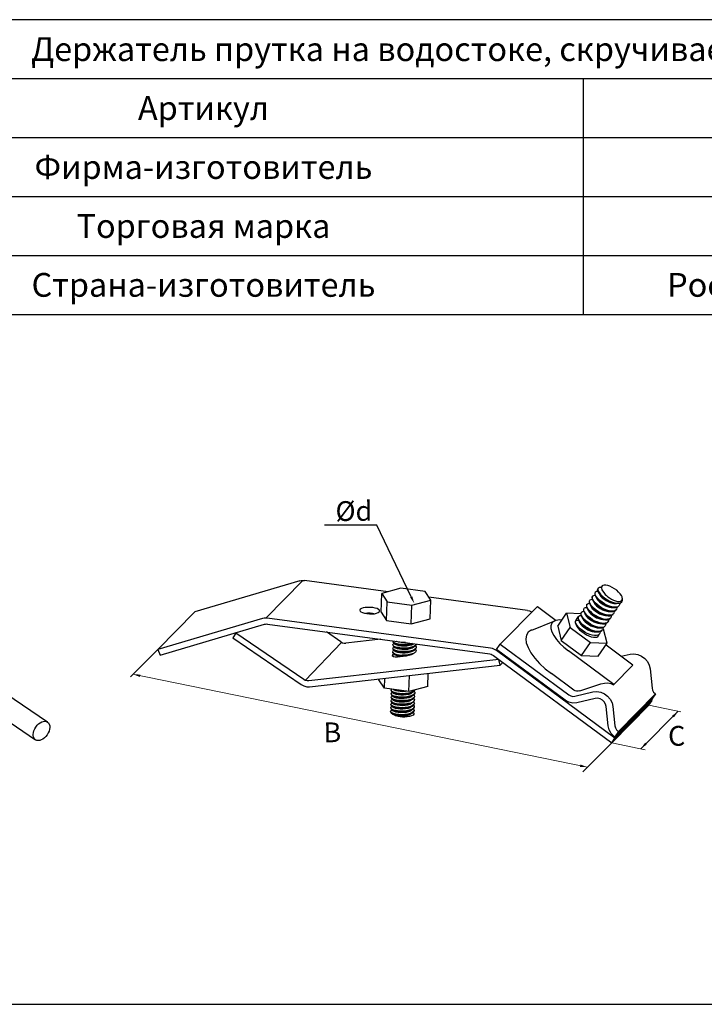
# Model space of a CAD drawing. Units: millimetres. Extents: x 291277 to 312277, y 184040 to 213740.
# Drawn here: x 297003 to 304203, y 196623 to 206974 of the extents above; entities that cross this region are included whole.
import ezdxf
from ezdxf import colors
from ezdxf.entities.mleader import LeaderData, LeaderLine
from ezdxf.math import Vec2, Vec3

# ---------------------------------------------------------------- set-up
doc = ezdxf.new("R2010")
doc.units = ezdxf.units.MM
doc.header["$MEASUREMENT"] = 0
doc.layers.add('Кабели силовая сеть 1', color=7, linetype='Continuous', lineweight=25, true_color=0x000000)
doc.layers.add('Сноски', color=7, linetype='Continuous', lineweight=5, true_color=0x000000)
doc.styles.add('ISOCPEUR', font='isocpeui.ttf', dxfattribs={"height": 250})
doc.styles.add('Time New Rom', font='times.ttf', dxfattribs={"width": 0.75})

msp = doc.modelspace()

# ---------------------------------------------------------------- linework, layer by layer
at = {"layer": 'Кабели силовая сеть 1', "lineweight": 30, "ltscale": 100}
for p, q in [((308610, 206974), (294944, 206974)), ((294944, 206354), (308610, 206354)), ((302929, 206354), (302929, 203876)), ((294944, 205735), (308610, 205735)), ((294944, 205115), (308610, 205115)), ((294944, 204496), (308610, 204496)), ((292044, 203876), (311510, 203876)), ((294680, 201369), (297296, 199591)), ((294547, 201186), (297169, 199404)), ((299948, 201074), (298846, 200749)), ((299590, 200683), (299981, 201078)), ((300877, 200959), (299998, 201077)), ((300804, 200745), (300811, 200942)), ((301010, 200996), (300811, 200942)), ((300811, 200942), (300869, 200853)), ((301268, 200961), (301010, 200996)), ((301326, 200872), (301268, 200961)), ((300862, 200657), (300869, 200853)), ((300869, 200853), (301127, 200818)), ((301120, 200622), (301127, 200818)), ((301127, 200818), (301326, 200872)), ((302344, 200763), (301307, 200902)), ((301320, 200676), (301326, 200872)), ((298846, 200749), (298456, 200353)), ((300804, 200745), (300862, 200657)), ((302056, 200410), (302447, 200805)), ((302447, 200805), (302645, 200659)), ((302661, 200598), (302755, 200734)), ((302904, 200726), (302755, 200734)), ((302755, 200734), (302793, 200585)), ((299557, 200678), (298456, 200353)), ((298479, 200294), (299578, 200618)), ((301953, 200367), (299607, 200682)), ((299608, 200620), (301948, 200306)), ((300862, 200657), (301120, 200622)), ((301120, 200622), (301320, 200676)), ((302388, 200557), (302631, 200655)), ((302851, 200658), (302854, 200661)), ((299277, 200526), (299245, 200477)), ((299281, 200530), (299277, 200526)), ((299990, 200037), (299277, 200526)), ((300380, 200433), (300228, 200537)), ((302661, 200598), (302699, 200449)), ((302699, 200449), (302793, 200585)), ((302793, 200585), (303006, 200427)), ((303086, 200494), (303098, 200512)), ((303144, 200567), (303136, 200573)), ((303182, 200418), (303144, 200567)), ((299245, 200477), (299962, 199984)), ((300388, 200428), (300006, 200028)), ((300801, 200460), (300433, 200419)), ((302018, 200354), (302056, 200410)), ((302056, 200410), (302779, 199875)), ((302699, 200449), (302912, 200291)), ((302912, 200291), (303006, 200427)), ((303006, 200427), (303182, 200418)), ((303083, 200491), (303086, 200495)), ((303088, 200282), (303182, 200418)), ((298456, 200353), (298479, 200294)), ((300938, 200307), (300936, 200306)), ((303263, 199419), (302016, 200341)), ((302741, 199820), (302018, 200354)), ((303251, 199986), (302774, 200338)), ((303452, 200189), (303169, 200399)), ((303328, 200281), (303423, 200303)), ((302043, 200248), (300043, 200023)), ((300924, 200292), (300926, 200286)), ((300926, 200286), (300935, 200277)), ((301985, 200291), (302043, 200248)), ((302043, 200248), (303229, 199371)), ((302056, 200187), (302043, 200248)), ((302085, 200217), (302056, 200187)), ((302912, 200291), (303088, 200282)), ((300051, 199961), (302056, 200187)), ((301295, 199964), (301300, 200102)), ((302829, 199926), (302595, 200099)), ((303451, 200187), (303249, 199983)), ((303452, 200189), (303251, 199986)), ((303451, 200187), (303452, 200189)), ((303633, 200148), (303653, 199945)), ((300779, 200033), (300780, 200043)), ((300838, 199945), (300779, 200033)), ((300838, 199945), (300842, 200050)), ((301096, 199910), (301102, 200079)), ((302895, 199917), (303116, 199992)), ((303249, 199983), (303251, 199986)), ((301096, 199910), (300838, 199945)), ((301295, 199964), (301096, 199910)), ((302840, 199862), (303032, 199907)), ((303299, 199491), (303690, 199887)), ((303690, 199887), (303651, 199831)), ((303686, 199890), (303690, 199887)), ((303055, 199838), (302863, 199793)), ((303261, 199435), (303651, 199831)), ((303653, 199815), (303263, 199419)), ((303620, 199766), (303653, 199815)), ((303653, 199815), (303643, 199822)), ((303192, 199550), (303172, 199752)), ((303620, 199766), (303229, 199371)), ((303242, 199752), (303262, 199549)), ((303299, 199491), (303261, 199435)), ((303295, 199494), (303299, 199491)), ((303229, 199371), (303263, 199419)), ((303261, 199435), (303256, 199438)), ((292044, 196623), (311510, 196623))]:
    msp.add_line(p, q, dxfattribs=at)
at = {"layer": 'Кабели силовая сеть 1', "lineweight": 25, "ltscale": 100}
for p, q in [((303055, 200950), (303058, 200956)), ((303057, 200918), (303069, 200892)), ((303058, 200956), (303060, 200959)), ((303070, 200905), (303060, 200922)), ((303087, 200999), (303084, 200992)), ((303086, 200961), (303099, 200935)), ((303090, 201002), (303087, 200999)), ((303122, 201009), (303114, 201009)), ((303338, 200907), (303331, 200921)), ((302966, 200822), (302969, 200828)), ((302969, 200828), (302972, 200831)), ((302996, 200865), (302999, 200871)), ((302998, 200833), (303010, 200807)), ((302999, 200871), (303001, 200874)), ((303011, 200820), (303001, 200837)), ((303025, 200907), (303028, 200914)), ((303027, 200876), (303040, 200850)), ((303028, 200914), (303031, 200917)), ((303040, 200862), (303030, 200879)), ((303252, 200838), (303281, 200836)), ((303261, 200843), (303285, 200840)), ((303308, 200815), (303304, 200811)), ((302907, 200737), (302910, 200743)), ((302910, 200743), (302913, 200746)), ((302937, 200779), (302940, 200786)), ((302939, 200748), (302951, 200722)), ((302940, 200786), (302942, 200789)), ((302951, 200736), (302941, 200752)), ((302968, 200791), (302981, 200764)), ((302982, 200776), (302972, 200793)), ((303163, 200710), (303192, 200708)), ((303193, 200753), (303222, 200751)), ((303222, 200795), (303251, 200793)), ((303243, 200722), (303246, 200726)), ((303249, 200729), (303245, 200726)), ((303272, 200764), (303275, 200768)), ((303278, 200772), (303275, 200768)), ((303302, 200807), (303305, 200811)), ((302854, 200661), (302877, 200695)), ((302854, 200661), (302880, 200662)), ((302878, 200694), (302881, 200700)), ((302880, 200663), (302892, 200636)), ((302881, 200700), (302883, 200703)), ((302893, 200649), (302883, 200666)), ((302909, 200705), (302922, 200679)), ((302922, 200692), (302912, 200709)), ((303104, 200625), (303133, 200623)), ((303134, 200668), (303163, 200665)), ((303184, 200636), (303187, 200640)), ((303190, 200644), (303186, 200640)), ((303213, 200679), (303216, 200683)), ((303219, 200687), (303216, 200683)), ((303045, 200540), (303074, 200538)), ((303075, 200582), (303104, 200580)), ((303101, 200516), (303098, 200512)), ((303125, 200551), (303128, 200555)), ((303131, 200559), (303127, 200555)), ((303154, 200594), (303157, 200598)), ((303160, 200602), (303157, 200598)), ((300931, 200394), (300928, 200402)), ((300932, 200431), (300929, 200439)), ((300943, 200422), (300932, 200431)), ((300933, 200412), (300940, 200417)), ((300935, 200423), (300954, 200407)), ((300941, 200418), (300940, 200417)), ((300961, 200415), (300943, 200422)), ((301143, 200410), (301148, 200413)), ((301174, 200410), (301169, 200399)), ((301169, 200394), (301175, 200406)), ((301175, 200406), (301175, 200407)), ((300925, 200329), (300926, 200325)), ((300926, 200320), (300925, 200324)), ((300929, 200358), (300926, 200366)), ((300926, 200361), (300928, 200354)), ((300926, 200325), (300933, 200316)), ((300932, 200312), (300926, 200320)), ((300928, 200398), (300930, 200390)), ((300928, 200354), (300933, 200349)), ((300940, 200349), (300929, 200358)), ((300930, 200390), (300934, 200386)), ((300942, 200386), (300931, 200394)), ((300932, 200375), (300938, 200380)), ((300932, 200312), (300950, 200296)), ((300933, 200349), (300952, 200333)), ((300933, 200316), (300948, 200308)), ((300934, 200386), (300953, 200370)), ((300939, 200344), (300937, 200343)), ((300940, 200381), (300938, 200380)), ((300958, 200341), (300940, 200349)), ((300960, 200378), (300942, 200386)), ((301118, 200302), (301089, 200296)), ((301143, 200310), (301118, 200302)), ((301153, 200315), (301143, 200310)), ((301168, 200362), (301155, 200352)), ((301169, 200399), (301156, 200388)), ((301161, 200351), (301168, 200357)), ((301162, 200388), (301169, 200394)), ((301165, 200355), (301170, 200349)), ((301166, 200391), (301171, 200386)), ((301174, 200374), (301168, 200362)), ((301168, 200357), (301173, 200369)), ((301170, 200349), (301173, 200339)), ((301171, 200386), (301174, 200376)), ((301173, 200369), (301174, 200371)), ((301174, 200376), (301174, 200374)), ((300913, 199879), (300910, 199887)), ((300910, 199882), (300913, 199874)), ((300914, 199916), (300911, 199924)), ((300911, 199919), (300914, 199911)), ((300925, 199907), (300914, 199916)), ((300914, 199911), (300918, 199907)), ((300916, 199897), (300922, 199901)), ((300918, 199907), (300937, 199891)), ((300924, 199902), (300922, 199901)), ((300944, 199900), (300925, 199907)), ((300933, 199932), (300938, 199928)), ((301152, 199884), (301138, 199873)), ((301153, 199921), (301139, 199910)), ((301145, 199909), (301153, 199916)), ((301150, 199913), (301151, 199912)), ((301151, 199879), (301157, 199891)), ((301157, 199893), (301152, 199884)), ((301156, 199927), (301153, 199921)), ((301153, 199916), (301158, 199925)), ((301157, 199897), (301157, 199893)), ((301157, 199891), (301157, 199892)), ((301158, 199925), (301158, 199927)), ((300907, 199809), (300910, 199801)), ((300911, 199805), (300908, 199813)), ((300912, 199842), (300909, 199850)), ((300910, 199801), (300914, 199797)), ((300922, 199796), (300911, 199805)), ((300923, 199833), (300912, 199842)), ((300912, 199786), (300918, 199791)), ((300924, 199870), (300913, 199879)), ((300913, 199874), (300917, 199870)), ((300913, 199823), (300919, 199828)), ((300914, 199860), (300921, 199864)), ((300914, 199797), (300933, 199781)), ((300915, 199834), (300934, 199818)), ((300917, 199870), (300935, 199855)), ((300920, 199792), (300918, 199791)), ((300921, 199829), (300919, 199828)), ((300923, 199865), (300921, 199864)), ((300941, 199789), (300922, 199796)), ((300942, 199826), (300923, 199833)), ((300942, 199863), (300924, 199870)), ((301149, 199810), (301136, 199799)), ((301150, 199847), (301137, 199836)), ((301142, 199799), (301149, 199805)), ((301143, 199835), (301150, 199842)), ((301144, 199872), (301151, 199879)), ((301146, 199802), (301151, 199797)), ((301147, 199839), (301152, 199835)), ((301153, 199785), (301148, 199773)), ((301148, 199768), (301153, 199779)), ((301149, 199876), (301153, 199871)), ((301155, 199822), (301149, 199810)), ((301149, 199805), (301155, 199817)), ((301156, 199859), (301150, 199847)), ((301150, 199842), (301156, 199854)), ((301151, 199797), (301154, 199787)), ((301152, 199835), (301155, 199823)), ((301153, 199871), (301156, 199860)), ((301154, 199787), (301153, 199785)), ((301153, 199779), (301153, 199782)), ((301155, 199823), (301155, 199822)), ((301155, 199817), (301155, 199818)), ((301156, 199860), (301156, 199859)), ((301156, 199854), (301156, 199855)), ((300906, 199695), (300904, 199703)), ((300908, 199732), (300905, 199740)), ((300905, 199735), (300908, 199727)), ((300909, 199769), (300906, 199777)), ((300906, 199772), (300909, 199764)), ((300917, 199687), (300906, 199695)), ((300919, 199723), (300908, 199732)), ((300908, 199727), (300911, 199723)), ((300920, 199760), (300909, 199769)), ((300909, 199764), (300913, 199760)), ((300909, 199713), (300916, 199717)), ((300910, 199686), (300927, 199672)), ((300911, 199750), (300917, 199754)), ((300911, 199723), (300930, 199707)), ((300913, 199760), (300932, 199744)), ((300917, 199718), (300916, 199717)), ((300919, 199755), (300917, 199754)), ((300935, 199679), (300917, 199687)), ((300937, 199716), (300919, 199723)), ((300938, 199752), (300920, 199760)), ((300959, 199673), (300935, 199679)), ((301145, 199700), (301132, 199689)), ((301147, 199736), (301133, 199726)), ((301148, 199773), (301134, 199763)), ((301138, 199688), (301145, 199695)), ((301139, 199725), (301146, 199732)), ((301140, 199762), (301148, 199768)), ((301142, 199692), (301148, 199684)), ((301143, 199729), (301148, 199723)), ((301145, 199766), (301151, 199758)), ((301151, 199711), (301145, 199700)), ((301145, 199695), (301151, 199706)), ((301146, 199732), (301152, 199743)), ((301152, 199747), (301147, 199736)), ((301148, 199723), (301151, 199713)), ((301148, 199684), (301150, 199676)), ((301150, 199676), (301149, 199672)), ((301149, 199672), (301150, 199676)), ((301150, 199676), (301150, 199676)), ((301151, 199758), (301152, 199750)), ((301151, 199713), (301151, 199711)), ((301151, 199706), (301151, 199708)), ((301152, 199750), (301152, 199747)), ((301152, 199743), (301152, 199745))]:
    msp.add_line(p, q, dxfattribs=at)
at = {"layer": 'Кабели силовая сеть 1', "lineweight": 30, "ltscale": 100}
for points in [[(299948, 201074), (299964, 201077), (299981, 201078), (299998, 201077)], [(300585, 200775), (300581, 200766), (300581, 200765)], [(300581, 200765), (300583, 200757), (300592, 200748), (300608, 200741), (300629, 200734), (300653, 200730), (300680, 200727), (300707, 200727), (300733, 200729), (300755, 200734), (300772, 200740), (300784, 200748)], [(300788, 200758), (300786, 200766), (300777, 200774), (300761, 200782), (300740, 200788), (300716, 200793), (300689, 200795), (300662, 200795), (300636, 200793), (300614, 200789), (300597, 200782), (300585, 200775)], [(300727, 200729), (300714, 200732), (300687, 200734), (300660, 200734), (300640, 200732)], [(300784, 200748), (300788, 200757), (300788, 200758)], [(302344, 200763), (302366, 200758), (302387, 200749), (302390, 200747)], [(299607, 200682), (299590, 200683), (299574, 200682), (299557, 200678)], [(299578, 200618), (299588, 200620), (299598, 200621), (299608, 200620)], [(302631, 200655), (302616, 200647), (302598, 200629), (302589, 200603), (302589, 200573), (302600, 200537), (302619, 200499), (302648, 200458), (302684, 200417), (302726, 200377), (302774, 200338)], [(302705, 200661), (302679, 200663), (302644, 200659), (302631, 200655)], [(302851, 200657), (302847, 200650), (302846, 200636), (302850, 200619), (302860, 200600), (302874, 200581), (302892, 200561), (302914, 200541), (302938, 200524), (302963, 200508), (302989, 200496), (303013, 200487), (303036, 200482), (303056, 200481), (303072, 200484), (303083, 200491)], [(302388, 200557), (302382, 200555), (302351, 200534), (302332, 200504), (302325, 200466), (302331, 200422), (302349, 200372), (302379, 200318), (302420, 200262), (302470, 200206), (302529, 200151), (302595, 200099)], [(300380, 200433), (300397, 200424), (300415, 200419), (300433, 200419)], [(300936, 200306), (300931, 200303), (300924, 200295), (300924, 200292)], [(301948, 200306), (301961, 200303), (301973, 200298), (301985, 200291)], [(302016, 200341), (301996, 200353), (301975, 200362), (301953, 200367)], [(303423, 200303), (303463, 200307), (303504, 200301), (303543, 200284), (303577, 200259), (303605, 200226), (303624, 200188), (303633, 200148)], [(300935, 200277), (300925, 200283), (300924, 200288)], [(301099, 200293), (301068, 200284), (301035, 200278), (301004, 200274), (300975, 200272), (300952, 200273), (300935, 200277)], [(300043, 200023), (300025, 200023), (300006, 200028), (299990, 200037)], [(303116, 199992), (303152, 200000), (303187, 200001), (303220, 199995), (303249, 199983)], [(299962, 199984), (299990, 199969), (300021, 199961), (300051, 199961)], [(300952, 199930), (300969, 199925), (300999, 199921), (301019, 199921)], [(302895, 199917), (302876, 199913), (302859, 199913), (302843, 199918), (302829, 199926)], [(303032, 199907), (303072, 199911), (303113, 199905), (303152, 199888), (303186, 199863), (303214, 199830), (303233, 199792), (303242, 199752)], [(303653, 199945), (303659, 199924), (303670, 199905), (303686, 199890)], [(302863, 199793), (302821, 199789), (302779, 199799), (302741, 199820)], [(302779, 199875), (302798, 199865), (302819, 199860), (302840, 199862)], [(303172, 199752), (303165, 199778), (303151, 199802), (303132, 199821), (303107, 199835), (303081, 199840), (303055, 199838)], [(303256, 199438), (303224, 199469), (303202, 199508), (303192, 199550)], [(303262, 199549), (303268, 199528), (303279, 199509), (303295, 199494)]]:
    msp.add_lwpolyline(points, dxfattribs=at)
at = {"layer": 'Кабели силовая сеть 1', "lineweight": 25, "ltscale": 100}
for points in [[(303282, 200975), (303259, 200992), (303235, 201006), (303211, 201017), (303189, 201025), (303168, 201029), (303151, 201030), (303137, 201027), (303127, 201021), (303122, 201011), (303121, 200999), (303125, 200985), (303126, 200981)], [(303031, 200917), (303041, 200922), (303055, 200924)], [(303055, 200952), (303052, 200946), (303052, 200933), (303057, 200918)], [(303060, 200922), (303055, 200937), (303055, 200950)], [(303057, 200918), (303067, 200901), (303082, 200883), (303102, 200864), (303124, 200846), (303149, 200830), (303176, 200816), (303203, 200804), (303229, 200797), (303251, 200793)], [(303060, 200959), (303070, 200965), (303084, 200967)], [(303086, 200961), (303081, 200976), (303082, 200989), (303085, 200995)], [(303084, 200992), (303084, 200979), (303089, 200964)], [(303281, 200836), (303255, 200840), (303230, 200848), (303203, 200859), (303177, 200873), (303153, 200890), (303130, 200907), (303111, 200926), (303097, 200944), (303086, 200961)], [(303089, 200964), (303100, 200947), (303115, 200928), (303135, 200910), (303157, 200892), (303183, 200876), (303209, 200862), (303236, 200851), (303261, 200843)], [(303090, 201002), (303100, 201007), (303114, 201009)], [(303099, 200935), (303104, 200926), (303115, 200911), (303130, 200896), (303149, 200881), (303169, 200867), (303192, 200856), (303214, 200846), (303236, 200840), (303252, 200838)], [(303126, 200981), (303133, 200969), (303145, 200953)], [(303128, 200977), (303133, 200968), (303145, 200953)], [(303145, 200953), (303152, 200943), (303161, 200932), (303173, 200921), (303188, 200908), (303206, 200895), (303227, 200882), (303248, 200871), (303270, 200863), (303290, 200859), (303308, 200858)], [(303331, 200921), (303318, 200939), (303301, 200957), (303282, 200975)], [(302967, 200824), (302964, 200818), (302963, 200806), (302968, 200791)], [(302972, 200793), (302966, 200809), (302966, 200822)], [(302972, 200831), (302982, 200837), (302996, 200839)], [(302996, 200867), (302993, 200860), (302993, 200847), (302998, 200833)], [(303001, 200837), (302996, 200852), (302996, 200865)], [(302998, 200833), (303009, 200815), (303024, 200797), (303043, 200778), (303066, 200760), (303090, 200744), (303117, 200730), (303143, 200719), (303168, 200712), (303192, 200708)], [(303001, 200874), (303012, 200880), (303025, 200881)], [(303245, 200726), (303233, 200717), (303216, 200712), (303194, 200712), (303171, 200716), (303145, 200723), (303118, 200735), (303091, 200749), (303067, 200765), (303045, 200783), (303026, 200801), (303011, 200820)], [(303026, 200910), (303023, 200903), (303022, 200891), (303027, 200876)], [(303030, 200879), (303025, 200894), (303025, 200907)], [(303027, 200876), (303038, 200858), (303053, 200840), (303072, 200822), (303094, 200804), (303118, 200788), (303145, 200774), (303172, 200762), (303198, 200755), (303222, 200751)], [(303225, 200754), (303202, 200758), (303176, 200766), (303149, 200777), (303122, 200791), (303098, 200807), (303075, 200825), (303055, 200844), (303040, 200862)], [(303040, 200850), (303044, 200842), (303055, 200827), (303070, 200812), (303088, 200797), (303109, 200783), (303131, 200771), (303154, 200762), (303176, 200755), (303193, 200753)], [(303069, 200892), (303074, 200884), (303085, 200869), (303100, 200854), (303119, 200839), (303139, 200825), (303162, 200813), (303184, 200804), (303206, 200798), (303222, 200795)], [(303255, 200797), (303232, 200801), (303206, 200808), (303179, 200819), (303153, 200833), (303128, 200849), (303105, 200867), (303085, 200886), (303070, 200905)], [(303334, 200853), (303330, 200848), (303317, 200840), (303300, 200836), (303281, 200836)], [(303285, 200840), (303306, 200840), (303323, 200845)], [(303308, 200858), (303323, 200860), (303333, 200866), (303340, 200876), (303342, 200889), (303339, 200904)], [(303314, 200839), (303314, 200839), (303312, 200823), (303308, 200815)], [(303323, 200845), (303335, 200854), (303337, 200857)], [(303337, 200857), (303342, 200867), (303343, 200883), (303340, 200901), (303338, 200907)], [(302883, 200703), (302894, 200709), (302907, 200711)], [(302908, 200739), (302905, 200733), (302904, 200720), (302909, 200705)], [(302912, 200709), (302907, 200724), (302907, 200737)], [(302913, 200746), (302923, 200752), (302937, 200754)], [(302937, 200782), (302934, 200775), (302934, 200763), (302939, 200748)], [(302941, 200752), (302937, 200767), (302937, 200779)], [(302939, 200748), (302949, 200731), (302964, 200712), (302984, 200693), (303007, 200675), (303032, 200659), (303058, 200645), (303085, 200634), (303111, 200626), (303133, 200623)], [(302942, 200789), (302953, 200794), (302966, 200796)], [(303053, 200652), (303028, 200666), (303005, 200682), (302983, 200700), (302965, 200718), (302951, 200736)], [(302951, 200722), (302954, 200716), (302965, 200701), (302979, 200686), (302997, 200671), (303017, 200657), (303040, 200645), (303062, 200635), (303084, 200628), (303104, 200625)], [(302968, 200791), (302978, 200775), (302992, 200757), (303010, 200739), (303032, 200721), (303055, 200705), (303080, 200691)], [(302981, 200764), (302984, 200758), (302995, 200743), (303009, 200728), (303027, 200713), (303048, 200699), (303070, 200687)], [(303216, 200683), (303203, 200674), (303186, 200670), (303165, 200669), (303141, 200673), (303116, 200681), (303090, 200692), (303064, 200706), (303039, 200722), (303016, 200740), (302997, 200758), (302982, 200776)], [(303010, 200807), (303014, 200800), (303025, 200785), (303040, 200770), (303058, 200755), (303078, 200741), (303101, 200729), (303123, 200719), (303145, 200713), (303163, 200710)], [(303192, 200708), (303213, 200708), (303230, 200713), (303243, 200722)], [(303225, 200712), (303225, 200711), (303223, 200695), (303219, 200687)], [(303222, 200751), (303242, 200751), (303260, 200756), (303272, 200764)], [(303275, 200768), (303263, 200760), (303246, 200755), (303225, 200754)], [(303255, 200754), (303255, 200753), (303253, 200738), (303249, 200729)], [(303251, 200793), (303273, 200794), (303289, 200798), (303302, 200807)], [(303304, 200811), (303292, 200802), (303275, 200798), (303255, 200797)], [(303284, 200797), (303284, 200790), (303281, 200778), (303278, 200772)], [(303098, 200512), (303085, 200504), (303068, 200499), (303047, 200499), (303023, 200503), (302998, 200510), (302972, 200521), (302945, 200535), (302921, 200551), (302898, 200569), (302879, 200587), (302864, 200605), (302854, 200623), (302848, 200638), (302848, 200651), (302851, 200658)], [(302878, 200697), (302875, 200690), (302875, 200677), (302880, 200663)], [(302883, 200666), (302878, 200681), (302878, 200694)], [(302880, 200663), (302891, 200644), (302906, 200626), (302925, 200608), (302947, 200590), (302972, 200574), (302998, 200560), (303025, 200549), (303050, 200541), (303074, 200538)], [(302892, 200636), (302894, 200632), (302904, 200617), (302919, 200602), (302936, 200587), (302957, 200573), (302979, 200560), (303001, 200550), (303023, 200543), (303045, 200540)], [(303127, 200555), (303115, 200546), (303098, 200542), (303077, 200541), (303053, 200545), (303027, 200553), (303000, 200564), (302973, 200579), (302949, 200595), (302927, 200613), (302908, 200631), (302893, 200649)], [(302909, 200705), (302920, 200688), (302934, 200670), (302954, 200651), (302976, 200634), (303000, 200617), (303027, 200603), (303054, 200592), (303080, 200584), (303104, 200580)], [(303107, 200584), (303084, 200587), (303058, 200595), (303031, 200606), (303005, 200620), (302980, 200636), (302957, 200654), (302937, 200673), (302922, 200692)], [(302922, 200679), (302924, 200674), (302935, 200659), (302949, 200644), (302967, 200629), (302987, 200615), (303009, 200602), (303032, 200593), (303054, 200586), (303075, 200582)], [(303143, 200626), (303123, 200628), (303101, 200633), (303077, 200642), (303053, 200652)], [(303070, 200687), (303093, 200677), (303115, 200671), (303134, 200668)], [(303080, 200691), (303104, 200680), (303128, 200672), (303150, 200667), (303163, 200665)], [(303133, 200623), (303155, 200623), (303171, 200628), (303184, 200636)], [(303186, 200640), (303176, 200632), (303161, 200628), (303143, 200626)], [(303166, 200626), (303166, 200626), (303164, 200610), (303160, 200602)], [(303163, 200665), (303170, 200665), (303188, 200666), (303202, 200671), (303213, 200679)], [(303196, 200669), (303196, 200669), (303194, 200653), (303190, 200644)], [(303074, 200538), (303095, 200538), (303112, 200542), (303125, 200551)], [(303107, 200541), (303107, 200540), (303105, 200525), (303101, 200516)], [(303104, 200580), (303124, 200580), (303142, 200585), (303154, 200594)], [(303157, 200598), (303145, 200589), (303128, 200584), (303107, 200584)], [(303137, 200584), (303137, 200583), (303135, 200567), (303131, 200559)], [(300928, 200402), (300928, 200404), (300933, 200412)], [(300929, 200439), (300929, 200440), (300931, 200443)], [(300929, 200434), (300932, 200426), (300935, 200423)], [(300935, 200423), (300943, 200418), (300961, 200410), (300986, 200404), (301016, 200400), (301048, 200399), (301080, 200400), (301110, 200405), (301136, 200411), (301143, 200414)], [(301143, 200410), (301125, 200400), (301102, 200394), (301075, 200389), (301046, 200388), (301018, 200389), (300992, 200392), (300971, 200398), (300957, 200405), (300954, 200407)], [(301133, 200415), (301111, 200410), (301081, 200405), (301049, 200404), (301016, 200405), (300986, 200409), (300961, 200415)], [(301060, 200425), (301041, 200425), (301013, 200426), (300988, 200430), (300968, 200436), (300965, 200438)], [(300937, 200343), (300935, 200342), (300926, 200334), (300925, 200329)], [(300926, 200366), (300927, 200367), (300932, 200375)], [(301099, 200293), (301067, 200289), (301034, 200288), (301002, 200291), (300973, 200295), (300950, 200302), (300934, 200311), (300932, 200312)], [(300933, 200349), (300937, 200346), (300951, 200339), (300972, 200333), (300997, 200328), (301025, 200326)], [(300934, 200386), (300941, 200381), (300960, 200373), (300984, 200367), (301013, 200363), (301045, 200362), (301077, 200363), (301107, 200367), (301134, 200374), (301156, 200384), (301162, 200388)], [(300948, 200308), (300969, 200301), (300995, 200296), (301024, 200294)], [(301032, 200278), (301007, 200279), (300982, 200283), (300963, 200289), (300950, 200296)], [(301029, 200314), (301002, 200317), (300978, 200321), (300960, 200328), (300952, 200333)], [(301142, 200373), (301129, 200366), (301107, 200358), (301081, 200353), (301052, 200351), (301023, 200352), (300997, 200355), (300975, 200360), (300958, 200366), (300953, 200370)], [(301155, 200352), (301133, 200342), (301106, 200336), (301076, 200331), (301044, 200330), (301012, 200331), (300983, 200335), (300958, 200341)], [(301156, 200388), (301135, 200379), (301109, 200373), (301079, 200368), (301047, 200367), (301015, 200368), (300985, 200372), (300960, 200378)], [(301089, 200296), (301057, 200294), (301024, 200294)], [(301025, 200326), (301055, 200325), (301085, 200327), (301113, 200332), (301137, 200339), (301155, 200347), (301161, 200351)], [(301141, 200336), (301132, 200331), (301111, 200323), (301086, 200318), (301058, 200315), (301029, 200314)], [(301099, 200293), (301123, 200301), (301143, 200310)], [(301167, 200325), (301160, 200320), (301153, 200315)], [(301173, 200339), (301172, 200337), (301167, 200325)], [(300910, 199887), (300910, 199888), (300916, 199897)], [(300911, 199924), (300911, 199925), (300917, 199934)], [(300918, 199907), (300925, 199902), (300943, 199895), (300968, 199889), (300997, 199885), (301029, 199883), (301061, 199885), (301091, 199889), (301118, 199896), (301139, 199905), (301145, 199909)], [(301126, 199894), (301115, 199888), (301094, 199881), (301068, 199875), (301040, 199873), (301011, 199873), (300984, 199875), (300961, 199880), (300944, 199887), (300937, 199891)], [(301074, 199913), (301061, 199911), (301032, 199909), (301004, 199910), (300978, 199913), (300957, 199919), (300941, 199926), (300938, 199928)], [(301139, 199910), (301118, 199901), (301091, 199894), (301061, 199890), (301029, 199888), (300998, 199890), (300968, 199893), (300944, 199900)], [(301151, 199912), (301157, 199903), (301157, 199897)], [(300906, 199777), (300906, 199778), (300912, 199786)], [(300908, 199813), (300908, 199815), (300913, 199823)], [(300909, 199850), (300909, 199851), (300914, 199860)], [(300909, 199845), (300912, 199837), (300915, 199834)], [(300914, 199797), (300921, 199792), (300939, 199784), (300963, 199778), (300993, 199774), (301026, 199773), (301058, 199774), (301088, 199779), (301114, 199785), (301135, 199794), (301142, 199799)], [(300915, 199834), (300923, 199828), (300942, 199821), (300967, 199815), (300996, 199811), (301028, 199810), (301060, 199811), (301090, 199816), (301116, 199822), (301137, 199831), (301143, 199835)], [(300917, 199870), (300924, 199865), (300943, 199858), (300967, 199852), (300997, 199848), (301028, 199847), (301060, 199848), (301091, 199852), (301117, 199859), (301138, 199868), (301144, 199872)], [(301122, 199784), (301106, 199775), (301083, 199768), (301057, 199764), (301028, 199762), (300999, 199763), (300973, 199766), (300952, 199771), (300936, 199778), (300933, 199781)], [(301123, 199821), (301120, 199819), (301102, 199810), (301078, 199804), (301051, 199800), (301022, 199799), (300994, 199800), (300969, 199804), (300949, 199810), (300935, 199817), (300934, 199818)], [(301124, 199858), (301118, 199853), (301098, 199845), (301073, 199840), (301045, 199836), (301016, 199836), (300989, 199838), (300965, 199842), (300946, 199848), (300935, 199855)], [(301136, 199799), (301115, 199790), (301089, 199784), (301059, 199779), (301027, 199778), (300995, 199779), (300966, 199783), (300941, 199789)], [(301138, 199873), (301117, 199864), (301090, 199857), (301059, 199853), (301028, 199851), (300996, 199853), (300967, 199857), (300942, 199863)], [(301137, 199836), (301116, 199827), (301090, 199820), (301059, 199816), (301027, 199815), (300995, 199816), (300966, 199820), (300942, 199826)], [(300904, 199703), (300904, 199704), (300909, 199713)], [(300904, 199698), (300907, 199690), (300910, 199686)], [(300905, 199740), (300905, 199741), (300911, 199750)], [(300910, 199686), (300918, 199681), (300937, 199673)], [(300911, 199723), (300918, 199719), (300936, 199711), (300960, 199705), (300990, 199701), (301023, 199699), (301056, 199701), (301085, 199705), (301112, 199712), (301133, 199721), (301139, 199725)], [(300913, 199760), (300920, 199755), (300938, 199747), (300962, 199741), (300992, 199737), (301025, 199736), (301057, 199738), (301087, 199742), (301113, 199749), (301134, 199758), (301140, 199762)], [(301119, 199710), (301112, 199706), (301093, 199698), (301068, 199692), (301040, 199689), (301011, 199688), (300983, 199691), (300959, 199695), (300941, 199701), (300930, 199707)], [(301121, 199747), (301109, 199741), (301088, 199733), (301062, 199728), (301034, 199725), (301005, 199726), (300978, 199728), (300955, 199733), (300938, 199740), (300932, 199744)], [(301133, 199726), (301112, 199717), (301086, 199710), (301056, 199706), (301023, 199704), (300991, 199706), (300961, 199710), (300937, 199716)], [(300937, 199673), (300961, 199668), (300990, 199664), (301021, 199662), (301053, 199664), (301083, 199668), (301110, 199675), (301131, 199684), (301138, 199688)], [(301134, 199763), (301113, 199753), (301087, 199747), (301057, 199743), (301025, 199741), (300992, 199742), (300962, 199746), (300938, 199752)], [(301132, 199689), (301111, 199680), (301084, 199673), (301055, 199669), (301022, 199667), (300989, 199669), (300959, 199673)], [(300944, 199663), (300931, 199669), (300927, 199672)], [(301118, 199674), (301115, 199672), (301097, 199663), (301073, 199657), (301046, 199653), (301017, 199652), (300989, 199653), (300964, 199657), (300944, 199663)], [(301149, 199672), (301140, 199663), (301124, 199655), (301103, 199649), (301078, 199645), (301052, 199643), (301028, 199643), (301005, 199645), (300984, 199649), (300968, 199653), (300954, 199657), (300944, 199663)]]:
    msp.add_lwpolyline(points, dxfattribs=at)
at = {"layer": 'Кабели силовая сеть 1', "lineweight": 30, "ltscale": 100}
msp.add_ellipse((297232, 199497), major_axis=(-63.5, -93.5), ratio=0.642177, dxfattribs=at)
at = {"layer": 'Сноски', "ltscale": 2000}
for p, q in [((298456, 200353), (298167, 200065)), ((298194, 200092), (302974, 199115)), ((303929, 199703), (303534, 199308)), ((303620, 199766), (303957, 199697)), ((303229, 199371), (302925, 199066)), ((303229, 199371), (303581, 199299))]:
    msp.add_line(p, q, dxfattribs=at)
for points in [[(298268, 200064), (298194, 200092), (298273, 200089)], [(303864, 199657), (303929, 199703), (303883, 199639)], [(303598, 199354), (303534, 199308), (303580, 199373)], [(302900, 199144), (302974, 199115), (302895, 199118)]]:
    msp.add_solid(points, dxfattribs=at)

# ---------------------------------------------------------------- texts
at = {"char_height": 250, "attachment_point": 5, "style": 'ISOCPEUR'}
for s, insert, width in [('{\\fISOCPEUR|b0|i0|c204|p34;Держатель прутка на водостоке, скручиваемый, оцинк.}', (301777, 206664), 13666.48), ('{\\fISOCPEUR|b0|i0|c204|p34;Артикул}', (298936, 206045), 7985.35), ('{\\fISOCPEUR|b0|i0|c204|p34;Фирма-изготовитель}', (298936, 205425), 13666.48), ('{\\fISOCPEUR|b0|i0|c204|p34;Торговая марка}', (298936, 204805), 13666.48), ('{\\fISOCPEUR|b0|i0|c204|p34;Российская Федерация}', (305769, 204186), 13666.48), ('{\\fISOCPEUR|b0|i0|c204|p34;Страна-изготовитель}', (298936, 204186), 13666.48)]:
    msp.add_mtext(s, dxfattribs=dict(at, insert=insert, width=width))
at = {"layer": 'Сноски', "ltscale": 2000, "insert": (300323, 201911), "char_height": 207.9, "width": 3380.93, "attachment_point": 1, "rotation": 0.5283, "style": 'Time New Rom'}
msp.add_mtext('%%Cd', dxfattribs=at)
at = {"layer": 'Сноски', "ltscale": 2000, "char_height": 208, "attachment_point": 1, "rotation": 0.5283, "style": 'Time New Rom'}
for s, insert in [('B', (300197, 199585)), ('С', (303821, 199548))]:
    msp.add_mtext_dynamic_manual_height_columns(s, width=3073.57, gutter_width=2982, heights=[0], dxfattribs=dict(at, insert=insert))

# ---------------------------------------------------------------- leaders
at = {"layer": 'Сноски', "ltscale": 2000}
ml = msp.add_multileader_mtext('Standard', dxfattribs=at)
ml.set_content('', color=256)
ml.set_leader_properties()
ml.build(insert=Vec2(0, 0))
ml.multileader.update_dxf_attribs({"text_right_attachment_type": 6, "dogleg_length": 0.36, "arrow_head_size": 78})
ctx = ml.context
ctx.base_point, ctx.char_height, ctx.arrow_head_size, ctx.landing_gap_size, ctx.plane_origin = Vec3(300183, 201685), 52, 78, 26, Vec3(300001, 200884)
ctx.right_attachment, ctx.text_align_type = 6, 2
notes = []
notes.append((ctx, [(1, (1, 1, 0), (300760, 201659), (-1, 0), 525, [(0, [(301154, 200835)], 0, [])])]))
ctx.mtext.insert, ctx.mtext.alignment, ctx.mtext.flow_direction = Vec3(300209, 201711), 3, 5
for ctx, leaders in notes:
    for number, flags, end, landing, length, lines in leaders:
        leader = LeaderData()
        leader.index, (leader.has_last_leader_line, leader.has_dogleg_vector, leader.attachment_direction) = number, flags
        leader.last_leader_point, leader.dogleg_vector, leader.dogleg_length = Vec3(end), Vec3(landing), length
        for number, points, colour, breaks in lines:
            line = LeaderLine()
            line.index, line.vertices, line.color, line.breaks = number, Vec3.list(points), colors.encode_raw_color(colour), breaks
            leader.lines.append(line)
        ctx.leaders.append(leader)

doc.saveas('drawing.dxf')
